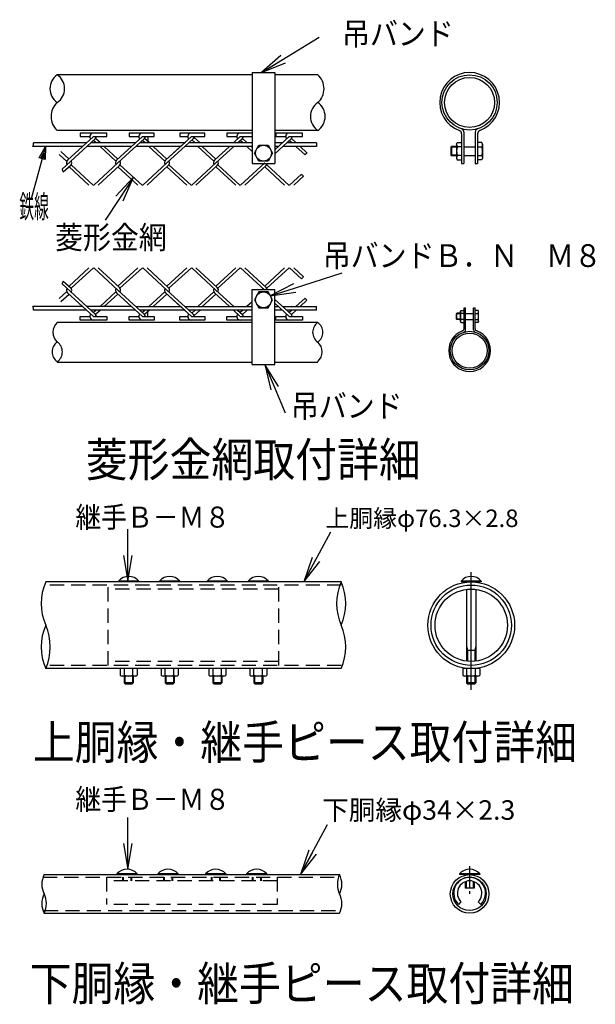
# Model space of a CAD drawing. Extents: x 0 to 8910, y 0 to 6300.
# Drawn here: x 5676 to 6689, y 1582 to 3315 of the extents above; entities that cross this region are included whole.
import ezdxf
from ezdxf.enums import TextEntityAlignment as Align

# ---------------------------------------------------------------- set-up
doc = ezdxf.new("R2010")
doc.units = 0
doc.header["$LTSCALE"] = 50
doc.header["$MEASUREMENT"] = 0
doc.linetypes.add('CENTER2', pattern=[1.125, 0.75, -0.125, 0.125, -0.125])
doc.linetypes.add('DASHED', pattern=[0.75, 0.5, -0.25])
doc.layers.get('0').update_dxf_attribs({"linetype": 'CONTINUOUS'})
for name, color, linetype in [('1', 7, 'CONTINUOUS'), ('2', 7, 'CONTINUOUS'), ('EXTCNT-L', 4, 'CONTINUOUS')]:
    doc.layers.add(name, color=color, linetype=linetype)
doc.styles.add('KNJYOKO', font='txt.shx', dxfattribs={"height": 1, "bigfont": 'bigfont'})
doc.styles.add('XT', font='txt.shx', dxfattribs={"width": 0.9, "bigfont": 'bigfont'})
doc.dimstyles.new('ISO1', dxfattribs={"dimscale": 15, "dimtxt": 3, "dimasz": 3, "dimexe": 2, "dimexo": 2, "dimgap": 0.5, "dimtad": 1, "dimdec": 1, "dimdsep": 46, "dimtxsty": 'XT', "dimblk": 'DARROWS', "dimcen": -1, "dimclrd": 2, "dimclre": 1, "dimclrt": 3, "dimadec": 0, "dimazin": 0, "dimtfac": 1, "dimtdec": 1, "dimtix": 1, "dimtmove": 2, "dimatfit": 3, "dimldrblk": 'DARROWS', "dimfxl": 0, "dimtvp": 1.166667, "dimtolj": 1, "dimarcsym": 0})

# ---------------------------------------------------------------- blocks, each defined once
blk = doc.blocks.new('*C192')
at = {"layer": '1', "color": 4, "linetype": 'Continuous'}
for p, q in [((4743.054199, 1290.591431), (4711.029968, 1172.851105)), ((4728.950829, 1265.410189), (4743.054199, 1290.591431)), ((4743.054199, 1290.591431), (4742.460045, 1261.735808)), ((4742.460045, 1261.735808), (4728.950829, 1265.410189)), ((4732.328133, 1264.491594), (4739.379818, 1277.082215)), ((4739.379818, 1277.082215), (4739.082741, 1262.654403))]:
    blk.add_line(p, q, dxfattribs=at)
blk = doc.blocks.new('DARROWS')
at = {"color": 0}
for p, q in [((0, 0), (-1, 0.167)), ((-1, -0.167), (0, 0)), ((0, 0), (-0.999, 0))]:
    blk.add_line(p, q, dxfattribs=at)

msp = doc.modelspace()

# ---------------------------------------------------------------- linework, layer by layer
for p, q in [((6453.61743, 3113.96524), (6453.61743, 3061.70781)), ((6457.61743, 3116.84357), (6457.61743, 3061.70781)), ((6477.61743, 3116.84357), (6477.61743, 3061.70781)), ((6481.61743, 3113.96524), (6481.61743, 3061.70781)), ((6198.24926, 3097.70682), (6198.44844, 3091.43492)), ((6489.22914, 3075.72577), (6490.38392, 3070.72027)), ((6453.61743, 3061.70781), (6457.61743, 3061.70781)), ((6477.61743, 3061.70781), (6481.61743, 3061.70781)), ((6198.24926, 2803.64633), (6198.44844, 2809.91823)), ((6457.81743, 2770.86349), (6457.81743, 2807.44369)), ((6457.81743, 2807.44369), (6460.61743, 2807.44369)), ((6460.61743, 2768.84866), (6460.61743, 2807.44369)), ((6474.61743, 2807.44369), (6477.41743, 2807.44369)), ((6474.61743, 2768.84866), (6474.61743, 2807.44369)), ((6477.41743, 2770.86349), (6477.41743, 2807.44369)), ((6482.74563, 2797.63112), (6483.55397, 2801.13496)), ((6241.65668, 2325.3913), (5721.65668, 2325.3913)), ((5885.45668, 2326.78077), (5849.85668, 2326.78077)), ((5849.85668, 2326.78077), (5849.85668, 2325.3913)), ((5885.45668, 2325.3913), (5849.85668, 2325.3913)), ((5885.45668, 2326.78077), (5885.45668, 2325.3913)), ((5921.85668, 2326.78077), (5921.85668, 2325.3913)), ((5957.45668, 2326.78077), (5921.85668, 2326.78077)), ((5957.45668, 2325.3913), (5921.85668, 2325.3913)), ((5957.45668, 2326.78077), (5957.45668, 2325.3913)), ((6005.85668, 2326.78077), (6005.85668, 2325.3913)), ((6041.45668, 2326.78077), (6005.85668, 2326.78077)), ((6041.45668, 2325.3913), (6005.85668, 2325.3913)), ((6041.45668, 2326.78077), (6041.45668, 2325.3913)), ((6077.85668, 2326.78077), (6077.85668, 2325.3913)), ((6113.45668, 2326.78077), (6077.85668, 2326.78077)), ((6113.45668, 2325.3913), (6077.85668, 2325.3913)), ((6113.45668, 2326.78077), (6113.45668, 2325.3913)), ((6488.23301, 2326.78077), (6452.63301, 2326.78077)), ((6452.63301, 2326.78077), (6452.63301, 2325.3913)), ((6488.23301, 2325.3913), (6452.63301, 2325.3913)), ((6462.43301, 2325.3913), (6462.43301, 2324.43672)), ((6464.43301, 2325.3913), (6464.43301, 2324.8577)), ((6476.43301, 2325.3913), (6476.43301, 2324.8577)), ((6478.43301, 2325.3913), (6478.43301, 2324.43672)), ((6488.23301, 2326.78077), (6488.23301, 2325.3913)), ((6462.43301, 2312.85519), (6462.43301, 2185.89565)), ((6478.43301, 2312.85519), (6478.43301, 2185.89565)), ((6462.43301, 2212.7913), (6463.83301, 2205.3913)), ((6462.43301, 2205.3913), (6478.43301, 2205.3913)), ((6463.83301, 2205.3913), (6463.83301, 2185.73413)), ((6478.43301, 2212.7913), (6477.03301, 2205.3913)), ((6477.03301, 2205.3913), (6477.03301, 2185.73413)), ((6241.65668, 2172.7913), (5721.65668, 2172.7913)), ((5852.65668, 2172.7913), (5852.65668, 2161.1913)), ((5882.65668, 2172.7913), (5852.65668, 2172.7913)), ((5860.15668, 2161.1913), (5860.15668, 2172.7913)), ((5875.15668, 2161.1913), (5875.15668, 2172.7913)), ((5882.65668, 2172.7913), (5882.65668, 2161.1913)), ((5954.65668, 2172.7913), (5924.65668, 2172.7913)), ((5924.65668, 2172.7913), (5924.65668, 2161.1913)), ((5932.15668, 2161.1913), (5932.15668, 2172.7913)), ((5947.15668, 2161.1913), (5947.15668, 2172.7913)), ((5954.65668, 2172.7913), (5954.65668, 2161.1913)), ((6038.65668, 2172.7913), (6008.65668, 2172.7913)), ((6008.65668, 2172.7913), (6008.65668, 2161.1913)), ((6016.15668, 2161.1913), (6016.15668, 2172.7913)), ((6031.15668, 2161.1913), (6031.15668, 2172.7913)), ((6038.65668, 2172.7913), (6038.65668, 2161.1913)), ((6080.65668, 2172.7913), (6080.65668, 2161.1913)), ((6110.65668, 2172.7913), (6080.65668, 2172.7913)), ((6088.15668, 2161.1913), (6088.15668, 2172.7913)), ((6103.15668, 2161.1913), (6103.15668, 2172.7913)), ((6110.65668, 2172.7913), (6110.65668, 2161.1913)), ((6485.43301, 2172.7913), (6455.43301, 2172.7913)), ((6455.43301, 2172.7913), (6455.43301, 2161.1913)), ((6462.93301, 2161.1913), (6462.93301, 2172.7913)), ((6477.93301, 2161.1913), (6477.93301, 2172.7913)), ((6485.43301, 2172.7913), (6485.43301, 2161.1913)), ((5879.49918, 2159.7913), (5856.36515, 2159.7913)), ((5859.65668, 2159.7913), (5859.65668, 2147.7913)), ((5861.05668, 2159.7913), (5861.05668, 2146.3913)), ((5874.25668, 2159.7913), (5874.25668, 2146.3913)), ((5875.65668, 2159.7913), (5875.65668, 2147.7913)), ((5951.49918, 2159.7913), (5928.36515, 2159.7913)), ((5931.65668, 2159.7913), (5931.65668, 2147.7913)), ((5933.05668, 2159.7913), (5933.05668, 2146.3913)), ((5946.25668, 2159.7913), (5946.25668, 2146.3913)), ((5947.65668, 2159.7913), (5947.65668, 2147.7913)), ((6035.49918, 2159.7913), (6012.36515, 2159.7913)), ((6015.65668, 2159.7913), (6015.65668, 2147.7913)), ((6017.05668, 2159.7913), (6017.05668, 2146.3913)), ((6030.25668, 2159.7913), (6030.25668, 2146.3913)), ((6031.65668, 2159.7913), (6031.65668, 2147.7913)), ((6107.49918, 2159.7913), (6084.36515, 2159.7913)), ((6087.65668, 2159.7913), (6087.65668, 2147.7913)), ((6089.05668, 2159.7913), (6089.05668, 2146.3913)), ((6102.25668, 2159.7913), (6102.25668, 2146.3913)), ((6103.65668, 2159.7913), (6103.65668, 2147.7913)), ((6482.27551, 2159.7913), (6459.14147, 2159.7913)), ((6462.43301, 2159.7913), (6462.43301, 2147.7913)), ((6463.83301, 2159.7913), (6463.83301, 2146.3913)), ((6477.03301, 2159.7913), (6477.03301, 2146.3913)), ((6478.43301, 2159.7913), (6478.43301, 2147.7913)), ((5875.65668, 2147.7913), (5859.65668, 2147.7913)), ((5859.65668, 2147.7913), (5862.05668, 2145.3913)), ((5873.25668, 2145.3913), (5862.05668, 2145.3913)), ((5873.25668, 2145.3913), (5875.65668, 2147.7913)), ((5931.65668, 2147.7913), (5934.05668, 2145.3913)), ((5947.65668, 2147.7913), (5931.65668, 2147.7913)), ((5945.25668, 2145.3913), (5934.05668, 2145.3913)), ((5945.25668, 2145.3913), (5947.65668, 2147.7913)), ((6015.65668, 2147.7913), (6018.05668, 2145.3913)), ((6031.65668, 2147.7913), (6015.65668, 2147.7913)), ((6029.25668, 2145.3913), (6018.05668, 2145.3913)), ((6029.25668, 2145.3913), (6031.65668, 2147.7913)), ((6103.65668, 2147.7913), (6087.65668, 2147.7913)), ((6087.65668, 2147.7913), (6090.05668, 2145.3913)), ((6101.25668, 2145.3913), (6090.05668, 2145.3913)), ((6101.25668, 2145.3913), (6103.65668, 2147.7913)), ((6462.43301, 2147.7913), (6464.83301, 2145.3913)), ((6478.43301, 2147.7913), (6462.43301, 2147.7913)), ((6476.03301, 2145.3913), (6464.83301, 2145.3913)), ((6476.03301, 2145.3913), (6478.43301, 2147.7913)), ((5718.8411, 1810.35245), (6238.8411, 1810.35245)), ((5882.6411, 1811.74192), (5847.0411, 1811.74192)), ((5847.0411, 1811.74192), (5847.0411, 1810.35245)), ((5882.6411, 1810.35245), (5847.0411, 1810.35245)), ((5856.8411, 1805.75245), (5856.8411, 1799.35245)), ((5858.2411, 1805.75245), (5858.2411, 1799.35245)), ((5871.4411, 1805.75245), (5871.4411, 1799.35245)), ((5872.8411, 1805.75245), (5872.8411, 1799.35245)), ((5882.6411, 1811.74192), (5882.6411, 1810.35245)), ((5954.6411, 1811.74192), (5919.0411, 1811.74192)), ((5919.0411, 1811.74192), (5919.0411, 1810.35245)), ((5954.6411, 1810.35245), (5919.0411, 1810.35245)), ((5928.8411, 1805.75245), (5928.8411, 1799.35245)), ((5930.2411, 1805.75245), (5930.2411, 1799.35245)), ((5943.4411, 1805.75245), (5943.4411, 1799.35245)), ((5944.8411, 1805.75245), (5944.8411, 1799.35245)), ((5954.6411, 1811.74192), (5954.6411, 1810.35245)), ((6038.6411, 1811.74192), (6003.0411, 1811.74192)), ((6003.0411, 1811.74192), (6003.0411, 1810.35245)), ((6038.6411, 1810.35245), (6003.0411, 1810.35245)), ((6012.8411, 1805.75245), (6012.8411, 1799.35245)), ((6014.2411, 1805.75245), (6014.2411, 1799.35245)), ((6027.4411, 1805.75245), (6027.4411, 1799.35245)), ((6028.8411, 1805.75245), (6028.8411, 1799.35245)), ((6038.6411, 1811.74192), (6038.6411, 1810.35245)), ((6075.0411, 1811.74192), (6075.0411, 1810.35245)), ((6110.6411, 1811.74192), (6075.0411, 1811.74192)), ((6110.6411, 1810.35245), (6075.0411, 1810.35245)), ((6084.8411, 1805.75245), (6084.8411, 1799.35245)), ((6086.2411, 1805.75245), (6086.2411, 1799.35245)), ((6099.4411, 1805.75245), (6099.4411, 1799.35245)), ((6100.8411, 1805.75245), (6100.8411, 1799.35245)), ((6110.6411, 1811.74192), (6110.6411, 1810.35245)), ((6449.81743, 1811.74192), (6449.81743, 1810.35245)), ((6485.41743, 1811.74192), (6449.81743, 1811.74192)), ((6485.41743, 1810.35245), (6449.81743, 1810.35245)), ((6459.61743, 1810.35245), (6459.61743, 1809.39787)), ((6461.61743, 1810.35245), (6461.61743, 1809.81885)), ((6473.61743, 1810.35245), (6473.61743, 1809.81885)), ((6475.61743, 1810.35245), (6475.61743, 1809.39787)), ((6485.41743, 1811.74192), (6485.41743, 1810.35245)), ((6459.61743, 1797.81634), (6459.61743, 1786.35245)), ((6475.61743, 1786.35245), (6459.61743, 1786.35245)), ((6461.61743, 1798.50239), (6461.61743, 1786.35245)), ((6473.61743, 1798.50239), (6473.61743, 1786.35245)), ((6475.61743, 1797.81634), (6475.61743, 1786.35245)), ((6452.34392, 1762.47894), (6447.81844, 1757.95346)), ((6482.89093, 1762.47894), (6487.41642, 1757.95346)), ((5718.8411, 1742.35245), (6238.8411, 1742.35245))]:
    msp.add_line(p, q)
at = {"linetype": 'DASHED'}
for p, q in [((6241.65668, 2319.7913), (5721.65668, 2319.7913)), ((5831.65668, 2178.3913), (5831.65668, 2319.7913)), ((6131.65668, 2312.7913), (5831.65668, 2312.7913)), ((6131.65668, 2178.3913), (6131.65668, 2319.7913)), ((6131.65668, 2185.3913), (5831.65668, 2185.3913)), ((6241.65668, 2178.3913), (5721.65668, 2178.3913)), ((5716.91396, 1805.75245), (6238.8411, 1805.75245)), ((5828.8411, 1805.75245), (5828.8411, 1757.95346)), ((6128.8411, 1805.75245), (6128.8411, 1757.95346)), ((6128.8411, 1799.35245), (5828.8411, 1799.35245)), ((6128.8411, 1757.95346), (5828.8411, 1757.95346)), ((5718.8411, 1746.95245), (6238.8411, 1746.95245))]:
    msp.add_line(p, q, dxfattribs=at)
at = {"color": 4, "linetype": 'CENTER2'}
msp.add_line((6467.61743, 1824.92255), (6467.61743, 1776.70507), dxfattribs=at)
for centre, radius in [((6467.61743, 3169.04664), 48.6), ((6467.61743, 3169.04664), 44), ((6467.61743, 2732.30651), 34.02), ((6467.61743, 2732.30651), 30.8), ((6470.43301, 2249.0913), 76.3), ((6470.43301, 2249.0913), 70.7), ((6470.43301, 2249.0913), 63.7), ((6467.61743, 1776.35245), 34), ((6467.61743, 1776.35245), 29.4)]:
    msp.add_circle(centre, radius)
for centre, radius, start, end in [((5758.68237, 3193.20811), 29.66, 124.30722666, 235.69277334), ((5725.24782, 3193.20811), 29.66, 304.30722666, 55.69277334), ((6178.59667, 3193.20811), 32.84117, 311.75374182, 48.24625818), ((6467.61743, 3169.04664), 52.6, 289.95590966, 250.04409034), ((5763.83503, 3144.20817), 32.84117, 131.75374182, 228.24625818), ((6217.18388, 3144.20817), 29.66, 124.30722666, 235.69277334), ((6183.74933, 3144.20817), 29.66, 304.30722666, 55.69277334), ((6447.61743, 3113.96524), 6, 0, 70.04409034), ((6451.61743, 3116.84357), 6, 0, 72.9599381), ((6483.61743, 3116.84357), 6, 107.0400619, 180), ((6487.61743, 3113.96524), 6, 109.95590966, 180), ((5757.27405, 2764.49496), 22.98882, 131.75374182, 228.24625818), ((6212.1687, 2764.49496), 20.762, 124.30722666, 235.69277334), ((6188.76451, 2764.49496), 20.762, 304.30722666, 55.69277334), ((6467.61743, 2732.30651), 36.82, 109.95590966, 70.04409034), ((6453.61743, 2770.86349), 4.2, 289.95590966, 0), ((6456.41743, 2768.84866), 4.2, 287.0400619, 0), ((6478.81743, 2768.84866), 4.2, 180, 252.9599381), ((6481.61743, 2770.86349), 4.2, 180, 250.04409034), ((5753.66719, 2730.19501), 20.762, 124.30722666, 235.69277334), ((5730.263, 2730.19501), 20.762, 304.30722666, 55.69277334), ((6185.15765, 2730.19501), 22.98882, 311.75374182, 48.24625818), ((5867.65668, 2311.5913), 23.4, 40.47548615, 139.52451385), ((5939.65668, 2311.5913), 23.4, 40.47548615, 139.52451385), ((6023.65668, 2311.5913), 23.4, 40.47548615, 139.52451385), ((6095.65668, 2311.5913), 23.4, 40.47548615, 139.52451385), ((6470.43301, 2311.5913), 23.4, 40.47548615, 139.52451385), ((5856.40668, 2165.513), 5.72186, 229.05139789, 310.94860211), ((5867.65668, 2180.58058), 20.78929, 248.85295316, 291.14704684), ((5878.90668, 2165.38824), 5.62822, 228.21899229, 311.78100771), ((5928.40668, 2165.513), 5.72186, 229.05139789, 310.94860211), ((5939.65668, 2180.58058), 20.78929, 248.85295316, 291.14704684), ((5950.90668, 2165.38824), 5.62822, 228.21899229, 311.78100771), ((6012.40668, 2165.513), 5.72186, 229.05139789, 310.94860211), ((6023.65668, 2180.58058), 20.78929, 248.85295316, 291.14704684), ((6034.90668, 2165.38824), 5.62822, 228.21899229, 311.78100771), ((6084.40668, 2165.513), 5.72186, 229.05139789, 310.94860211), ((6095.65668, 2180.58058), 20.78929, 248.85295316, 291.14704684), ((6106.90668, 2165.38824), 5.62822, 228.21899229, 311.78100771), ((6459.18301, 2165.513), 5.72186, 229.05139789, 310.94860211), ((6470.43301, 2180.58058), 20.78929, 248.85295316, 291.14704684), ((6481.68301, 2165.38824), 5.62822, 228.21899229, 311.78100771), ((5864.8411, 1796.55245), 23.4, 40.47548615, 139.52451385), ((5936.8411, 1796.55245), 23.4, 40.47548615, 139.52451385), ((6020.8411, 1796.55245), 23.4, 40.47548615, 139.52451385), ((6092.8411, 1796.55245), 23.4, 40.47548615, 139.52451385), ((6467.61743, 1796.55245), 23.4, 40.47548615, 139.52451385), ((6467.61743, 1777.75245), 28, 315, 225), ((6467.61743, 1777.75245), 21.6, 315, 225)]:
    msp.add_arc(centre, radius, start, end)
at = {"layer": '1', "color": 7, "linetype": 'Continuous'}
for p, q in [((6084.95005, 3217.70808), (5741.96509, 3217.70808)), ((6084.95005, 3221.70795), (6084.94997, 3061.70783)), ((6084.95005, 3221.70795), (6124.95036, 3221.70793)), ((6124.95005, 3221.70793), (6124.94965, 3061.70781)), ((6200.46661, 3217.70808), (6124.95004, 3217.70808)), ((6084.95001, 3119.7082), (5741.96509, 3119.7082)), ((5786.6899, 3091.43492), (5699.2048, 3091.43492)), ((5793.53459, 3097.70682), (5700.41042, 3097.70682)), ((5872.81027, 3091.43492), (5794.20977, 3091.43492)), ((5879.65496, 3097.70682), (5801.05446, 3097.70682)), ((5959.2292, 3091.70833), (5880.62878, 3091.70833)), ((5965.7754, 3097.70682), (5887.17483, 3097.70682)), ((6084.94999, 3091.70833), (5966.74925, 3091.70833)), ((6084.94999, 3097.70682), (5973.2952, 3097.70682)), ((6084.94998, 3082.91138), (6075.64826, 3091.43492)), ((6084.94998, 3089.80216), (6083.16813, 3091.43492)), ((6131.46961, 3091.70833), (6124.94975, 3091.70833)), ((6198.43976, 3091.70833), (6138.98975, 3091.70833)), ((6198.24926, 3097.70682), (6145.53547, 3097.70682)), ((6435.80041, 3091.22014), (6434.60047, 3090.02018)), ((6434.60047, 3090.02018), (6434.60047, 3076.42033)), ((6435.80041, 3091.22014), (6435.80042, 3075.22038)), ((6444.60046, 3091.22014), (6435.80041, 3091.22014)), ((6444.60046, 3095.72026), (6445.75525, 3098.22026)), ((6444.60046, 3095.72026), (6444.60047, 3070.72026)), ((6445.75525, 3098.22026), (6453.61743, 3098.22027)), ((6454.17596, 3090.71477), (6445.75525, 3090.71477)), ((6457.61743, 3090.71478), (6477.61743, 3090.71478)), ((6480.80843, 3090.71478), (6489.22914, 3090.71478)), ((6489.22914, 3098.22027), (6481.61743, 3098.22027)), ((6490.38392, 3095.72027), (6489.22914, 3098.22027)), ((6490.38392, 3095.72027), (6490.38392, 3070.72027)), ((6434.60047, 3076.42033), (6435.80042, 3075.22038)), ((6444.60047, 3075.22038), (6435.80042, 3075.22038)), ((6444.60047, 3070.72026), (6445.75526, 3068.22026)), ((6454.17597, 3075.72576), (6445.75526, 3075.72576)), ((6445.75526, 3068.22026), (6453.61743, 3068.22027)), ((6457.61743, 3075.72577), (6477.61743, 3075.72577)), ((6480.80843, 3075.72577), (6489.22914, 3075.72577)), ((6489.22914, 3068.22027), (6481.61743, 3068.22027)), ((6490.38392, 3070.72027), (6489.22914, 3068.22027)), ((6084.94967, 3061.70783), (6124.94967, 3061.70781)), ((6084.94967, 2839.64531), (6124.94967, 2839.64533)), ((6084.95005, 2707.64519), (6084.94997, 2839.64531)), ((6124.94998, 2707.64521), (6124.94965, 2839.64533)), ((5786.6899, 2809.91823), (5699.2048, 2809.91823)), ((5872.81027, 2809.91823), (5794.20977, 2809.91823)), ((5959.2292, 2809.64482), (5880.62878, 2809.64482)), ((6084.94999, 2809.64482), (5966.74925, 2809.64482)), ((6124.94969, 2822.51025), (6153.98988, 2795.89964)), ((6124.94971, 2815.61922), (6150.22971, 2792.45432)), ((6198.43976, 2809.64482), (6138.98975, 2809.64482)), ((5793.53459, 2803.64633), (5700.41042, 2803.64633)), ((5879.65496, 2803.64633), (5801.05446, 2803.64633)), ((5965.7754, 2803.64633), (5887.17483, 2803.64633)), ((6084.94999, 2803.64633), (5973.2952, 2803.64633)), ((6198.24926, 2803.64633), (6145.53547, 2803.64633)), ((6444.50555, 2787.62503), (6444.50556, 2797.14492)), ((6444.50556, 2797.14492), (6445.34552, 2797.98489)), ((6445.34552, 2786.78506), (6445.34552, 2797.98489)), ((6451.50556, 2797.98489), (6445.34552, 2797.98489)), ((6451.50555, 2783.63497), (6451.50556, 2801.13497)), ((6451.50556, 2801.13497), (6452.31391, 2802.88497)), ((6452.31391, 2802.88497), (6457.81743, 2802.88497)), ((6458.20841, 2797.63112), (6452.31391, 2797.63113)), ((6460.61743, 2797.63112), (6474.61743, 2797.63112)), ((6476.85113, 2797.63112), (6482.74563, 2797.63112)), ((6482.74563, 2802.88496), (6477.41743, 2802.88496)), ((6483.55397, 2801.13496), (6482.74563, 2802.88496)), ((6483.55397, 2783.63496), (6483.55397, 2801.13496)), ((6084.95001, 2781.64494), (5741.96509, 2781.64494)), ((6200.46661, 2781.64494), (6124.94982, 2781.64494)), ((6445.34552, 2786.78506), (6444.50555, 2787.62503)), ((6451.50555, 2786.78506), (6445.34552, 2786.78506)), ((6451.50555, 2783.63497), (6452.3139, 2781.88497)), ((6458.2084, 2787.13881), (6452.3139, 2787.13882)), ((6452.3139, 2781.88497), (6457.81743, 2781.88497)), ((6460.61743, 2787.13881), (6474.61743, 2787.13881)), ((6476.85113, 2787.13881), (6482.74563, 2787.13881)), ((6482.74563, 2781.88496), (6477.41743, 2781.88496)), ((6483.55397, 2783.63496), (6482.74563, 2781.88496)), ((6084.95005, 2711.64506), (5741.96509, 2711.64506)), ((6084.95005, 2707.64519), (6124.95036, 2707.64521)), ((6200.46661, 2711.64506), (6124.95004, 2711.64506))]:
    msp.add_line(p, q, dxfattribs=at)
at = {"layer": '1', "color": 4, "linetype": 'Continuous'}
for p, q in [((6200.46661, 3119.7082), (6124.94982, 3119.7082)), ((5750.44474, 3051.3313), (5809.5084, 3105.45327)), ((5760.27799, 3067.23261), (5805.7487, 3108.89882)), ((5829.2687, 3115.17073), (5782.2287, 3115.17073)), ((5782.2287, 3115.17073), (5782.2287, 3108.8987)), ((5782.2287, 3108.89882), (5799.47656, 3108.89882)), ((5810.44222, 3097.70682), (5805.74846, 3102.00796)), ((5805.7487, 3108.89882), (5829.2687, 3108.89882)), ((5817.96233, 3097.70682), (5809.5084, 3105.45327)), ((5829.2687, 3108.89882), (5829.2687, 3115.17085)), ((5846.39836, 3067.23273), (5891.86883, 3108.89882)), ((5848.80865, 3062.55058), (5895.62877, 3105.45327)), ((5912.25288, 3115.17073), (5868.34883, 3115.17073)), ((5868.34883, 3115.17073), (5868.34883, 3108.8987)), ((5868.34883, 3108.89882), (5885.59693, 3108.89882)), ((5891.86883, 3108.89882), (5912.25288, 3108.89882)), ((5896.56259, 3097.70682), (5891.86883, 3102.00796)), ((5904.08246, 3097.70682), (5895.62877, 3105.45327)), ((5901.42694, 3108.89882), (5901.42694, 3100.14031)), ((5912.25288, 3108.89882), (5912.25288, 3115.17085)), ((5932.51883, 3067.23273), (5977.9893, 3108.89882)), ((6001.5092, 3115.17073), (5957.60516, 3115.17073)), ((5957.60516, 3115.17073), (5957.60516, 3108.8987)), ((5957.60516, 3108.89882), (5971.7173, 3108.89882)), ((5973.2952, 3097.70682), (5981.74914, 3105.45351)), ((5977.9893, 3108.89882), (6001.5092, 3108.89882)), ((5984.68441, 3097.70682), (5978.98984, 3102.92505)), ((5993.33879, 3097.70682), (5982.83909, 3107.3281)), ((6001.5092, 3108.89882), (6001.5092, 3115.17085)), ((6040.58933, 3115.17073), (6040.58933, 3108.8987)), ((6084.95, 3115.17073), (6040.58933, 3115.17073)), ((6040.58933, 3108.89882), (6057.83791, 3108.89882)), ((6051.89618, 3097.70682), (6064.10981, 3108.89882)), ((6059.41558, 3097.70682), (6067.86951, 3105.45351)), ((6064.10933, 3108.89882), (6084.94999, 3108.89882)), ((6068.80357, 3097.70682), (6064.10981, 3102.00796)), ((6076.32345, 3097.70682), (6067.86951, 3105.45351)), ((6124.94969, 3078.84289), (6153.98988, 3105.45351)), ((6124.94971, 3085.73392), (6150.22971, 3108.89882)), ((6173.74971, 3115.17073), (6126.70971, 3115.17073)), ((6126.70971, 3115.17073), (6126.70971, 3108.8987)), ((6126.70971, 3108.89882), (6143.95732, 3108.89882)), ((6150.22971, 3108.89882), (6173.74971, 3108.89882)), ((6154.92394, 3097.70682), (6150.23018, 3102.00796)), ((6162.44334, 3097.70682), (6153.9894, 3105.45351)), ((6173.74971, 3108.89882), (6173.74971, 3115.17085)), ((5845.24323, 3065.81776), (5817.28691, 3091.43492)), ((5848.80865, 3069.44132), (5824.80702, 3091.43492)), ((5931.36336, 3065.81776), (5903.40728, 3091.43492)), ((5934.92902, 3069.44132), (5910.92715, 3091.43492)), ((5932.51873, 3067.23273), (5967.51967, 3099.30525)), ((5934.92902, 3062.55069), (5967.51967, 3092.41473)), ((5934.92911, 3062.55058), (5973.29546, 3097.70682)), ((6017.48373, 3065.81788), (5989.52765, 3091.43492)), ((6021.04963, 3069.44144), (5997.04752, 3091.43492)), ((6018.63935, 3067.23273), (6045.05149, 3091.43492)), ((6021.04963, 3062.55069), (6052.57137, 3091.43492)), ((6138.0156, 3097.70682), (6124.94974, 3097.70682)), ((6177.95299, 3076.60446), (6161.76863, 3091.43492)), ((6181.39447, 3080.34131), (6169.28803, 3091.43492)), ((6444.60047, 3090.02019), (6434.60047, 3090.02018)), ((5745.24638, 3077.31601), (5758.7032, 3064.98514)), ((5748.37683, 3082.5292), (5762.67392, 3069.42816)), ((6444.60047, 3076.42034), (6434.60047, 3076.42033)), ((5752.65524, 3046.8226), (5766.25393, 3059.28339)), ((5762.68851, 3055.65995), (5797.65673, 3023.61721)), ((5766.25393, 3059.28339), (5805.74846, 3023.09325)), ((5848.80865, 3062.55058), (5806.32035, 3023.61721)), ((5851.21893, 3057.86854), (5813.84032, 3023.61721)), ((5848.80865, 3055.65995), (5883.77708, 3023.61721)), ((5852.37431, 3059.28339), (5891.86883, 3023.09325)), ((5934.92902, 3062.55058), (5892.44072, 3023.61721)), ((5937.3393, 3057.86854), (5899.96048, 3023.61721)), ((5934.92902, 3055.65995), (5969.89757, 3023.61721)), ((5938.49444, 3059.28339), (5977.9892, 3023.09325)), ((6021.04963, 3062.55069), (5978.5611, 3023.61721)), ((6023.45943, 3057.86854), (5986.08061, 3023.61721)), ((6021.04915, 3055.65995), (6056.01749, 3023.61721)), ((6024.61505, 3059.28339), (6064.10981, 3023.09325)), ((6107.17, 3062.55069), (6064.68135, 3023.61721)), ((6109.5798, 3057.86866), (6072.20091, 3023.61721)), ((6107.17, 3055.65995), (6142.13833, 3023.61721)), ((6110.73494, 3059.28351), (6150.22971, 3023.09325)), ((6171.9792, 3043.02319), (6150.80124, 3023.61721)), ((6175.1307, 3039.01993), (6158.32169, 3023.61721)), ((5762.68851, 2845.6932), (5797.65673, 2877.73594)), ((5766.25393, 2842.06975), (5805.74846, 2878.25989)), ((5848.80865, 2838.80257), (5806.32035, 2877.73594)), ((5851.21893, 2843.48461), (5813.84032, 2877.73594)), ((5848.80865, 2845.6932), (5883.77708, 2877.73594)), ((5852.37431, 2842.06975), (5891.86883, 2878.25989)), ((5934.92902, 2838.80257), (5892.44072, 2877.73594)), ((5937.3393, 2843.48461), (5899.96048, 2877.73594)), ((5934.92902, 2845.6932), (5969.89757, 2877.73594)), ((5938.49444, 2842.06975), (5977.9892, 2878.25989)), ((6021.04963, 2838.80245), (5978.5611, 2877.73594)), ((6023.45943, 2843.48461), (5986.08061, 2877.73594)), ((6021.04915, 2845.6932), (6056.01749, 2877.73594)), ((6024.61505, 2842.06975), (6064.10981, 2878.25989)), ((6107.17, 2838.80245), (6064.68135, 2877.73594)), ((6109.5798, 2843.48449), (6072.20091, 2877.73594)), ((6107.17, 2845.6932), (6142.13833, 2877.73594)), ((6110.73494, 2842.06964), (6150.22971, 2878.25989)), ((6171.9792, 2858.32995), (6150.80124, 2877.73594)), ((6175.1307, 2862.33322), (6158.32169, 2877.73594)), ((5750.44474, 2850.02185), (5809.5084, 2795.89988)), ((5752.65524, 2854.53054), (5766.25393, 2842.06975)), ((5745.24638, 2824.03713), (5758.7032, 2836.368)), ((5748.37683, 2818.82394), (5762.67392, 2831.92498)), ((5760.27799, 2834.12053), (5805.7487, 2792.45432)), ((5845.24323, 2835.53538), (5817.28691, 2809.91823)), ((5848.80865, 2831.91183), (5824.80702, 2809.91823)), ((5846.39836, 2834.12041), (5891.86883, 2792.45432)), ((5848.80865, 2838.80257), (5895.62877, 2795.89988)), ((5931.36336, 2835.53538), (5903.40728, 2809.91823)), ((5934.92902, 2831.91183), (5910.92715, 2809.91823)), ((5932.51873, 2834.12041), (5967.51967, 2802.0479)), ((5932.51883, 2834.12041), (5977.9893, 2792.45432)), ((5934.92902, 2838.80245), (5967.51967, 2808.93841)), ((5934.92911, 2838.80257), (5973.29546, 2803.64633)), ((6017.48373, 2835.53527), (5989.52765, 2809.91823)), ((6021.04963, 2831.91171), (5997.04752, 2809.91823)), ((6018.63935, 2834.12041), (6045.05149, 2809.91823)), ((6021.04963, 2838.80245), (6052.57137, 2809.91823)), ((6177.95299, 2824.74869), (6161.76863, 2809.91823)), ((6084.94998, 2818.44176), (6075.64826, 2809.91823)), ((6084.94998, 2811.55098), (6083.16813, 2809.91823)), ((6131.46961, 2809.64482), (6124.94975, 2809.64482)), ((6181.39447, 2821.01184), (6169.28803, 2809.91823)), ((5782.2287, 2786.18242), (5782.2287, 2792.45444)), ((5782.2287, 2792.45432), (5799.47656, 2792.45432)), ((5810.44222, 2803.64633), (5805.74846, 2799.34519)), ((5805.7487, 2792.45432), (5829.2687, 2792.45432)), ((5817.96233, 2803.64633), (5809.5084, 2795.89988)), ((5829.2687, 2792.45432), (5829.2687, 2786.1823)), ((5868.34883, 2786.18242), (5868.34883, 2792.45444)), ((5868.34883, 2792.45432), (5885.59693, 2792.45432)), ((5896.56259, 2803.64633), (5891.86883, 2799.34519)), ((5891.86883, 2792.45432), (5912.25288, 2792.45432)), ((5904.08246, 2803.64633), (5895.62877, 2795.89988)), ((5901.42694, 2792.45432), (5901.42694, 2801.21284)), ((5912.25288, 2792.45432), (5912.25288, 2786.1823)), ((5957.60516, 2786.18242), (5957.60516, 2792.45444)), ((5957.60516, 2792.45432), (5971.7173, 2792.45432)), ((5973.2952, 2803.64633), (5981.74914, 2795.89964)), ((5977.9893, 2792.45432), (6001.5092, 2792.45432)), ((5984.68441, 2803.64633), (5978.98984, 2798.42809)), ((5993.33879, 2803.64633), (5982.83909, 2794.02505)), ((6001.5092, 2792.45432), (6001.5092, 2786.1823)), ((6040.58933, 2786.18242), (6040.58933, 2792.45444)), ((6040.58933, 2792.45432), (6057.83791, 2792.45432)), ((6051.89618, 2803.64633), (6064.10981, 2792.45432)), ((6059.41558, 2803.64633), (6067.86951, 2795.89964)), ((6064.10933, 2792.45432), (6084.94999, 2792.45432)), ((6068.80357, 2803.64633), (6064.10981, 2799.34519)), ((6076.32345, 2803.64633), (6067.86951, 2795.89964)), ((6138.0156, 2803.64633), (6124.94974, 2803.64633)), ((6126.70971, 2786.18242), (6126.70971, 2792.45444)), ((6126.70971, 2792.45432), (6143.95732, 2792.45432)), ((6150.22971, 2792.45432), (6173.74971, 2792.45432)), ((6154.92394, 2803.64633), (6150.23018, 2799.34519)), ((6162.44334, 2803.64633), (6153.9894, 2795.89964)), ((6173.74971, 2792.45432), (6173.74971, 2786.1823)), ((6451.50556, 2797.14492), (6444.50556, 2797.14492)), ((5829.2687, 2786.18242), (5782.2287, 2786.18242)), ((5912.25288, 2786.18242), (5868.34883, 2786.18242)), ((6001.5092, 2786.18242), (5957.60516, 2786.18242)), ((6084.95, 2786.18242), (6040.58933, 2786.18242)), ((6173.74971, 2786.18242), (6126.70971, 2786.18242)), ((6451.50555, 2787.62502), (6444.50555, 2787.62503))]:
    msp.add_line(p, q, dxfattribs=at)
for centre, radius, start, end in [((5805.7487, 3108.89882), 6.272, 90, 222.500168), ((5805.7487, 3108.89858), 5.08032, 317.500335, 0), ((5891.86883, 3108.89882), 6.272, 90, 222.500168), ((5891.86883, 3108.89882), 5.08032, 317.500335, 0), ((5977.9893, 3108.89882), 6.272, 90, 222.500168), ((5978.00341, 3108.88558), 5.08032, 317.502166, 0), ((6064.10933, 3108.89882), 6.272, 90, 222.498688), ((6064.10933, 3108.89882), 5.08032, 317.502166, 0), ((6150.22971, 3108.89882), 6.272, 90, 222.498688), ((6150.22971, 3108.89882), 5.08032, 317.502166, 0), ((5631.0716, 3107.7901), 70.0685, 346.501952, 351.726379), ((5764.56836, 3062.55058), 6.3504, 132.500442, 210.962891), ((5850.68873, 3062.55058), 6.3504, 132.500808, 210.962891), ((5936.80887, 3062.55058), 6.3504, 132.500808, 210.962891), ((6022.92924, 3062.55069), 6.3504, 132.500442, 210.962891), ((6233.76705, 3028.63315), 73.59679, 135.365432, 139.321334), ((5767.48731, 3056.88423), 17.92372, 198.047257, 214.152146), ((5762.50835, 3062.71554), 5.08032, 317.499846, 42.500153), ((5846.9288, 3062.55058), 6.3504, 312.500884, 30.963288), ((5933.04893, 3062.55069), 6.3504, 312.500884, 30.963288), ((6019.16906, 3062.55069), 6.3504, 312.500884, 30.963288), ((6181.38203, 3047.18065), 10.28014, 203.854233, 232.547806), ((6181.38203, 2854.17249), 10.28014, 127.452194, 156.145767), ((5767.48731, 2844.46891), 17.92372, 145.847854, 161.952743), ((5764.56836, 2838.80257), 6.3504, 149.037109, 227.499558), ((5762.50835, 2838.6376), 5.08032, 317.499847, 42.500154), ((5850.68873, 2838.80257), 6.3504, 149.037109, 227.499192), ((5846.9288, 2838.80257), 6.3504, 329.036712, 47.499116), ((5936.80887, 2838.80257), 6.3504, 149.037109, 227.499192), ((5933.04893, 2838.80245), 6.3504, 329.036712, 47.499116), ((6022.92924, 2838.80245), 6.3504, 149.037109, 227.499558), ((6019.16906, 2838.80245), 6.3504, 329.036712, 47.499116), ((6233.76705, 2872.72), 73.59679, 220.678666, 224.634568), ((5631.0716, 2793.56304), 70.0685, 8.273621, 13.498048), ((5805.7487, 2792.45432), 6.272, 137.499832, 270), ((5805.7487, 2792.45456), 5.08032, 0, 42.499665), ((5891.86883, 2792.45432), 6.272, 137.499832, 270), ((5891.86883, 2792.45432), 5.08032, 0, 42.499665), ((5977.9893, 2792.45432), 6.272, 137.499832, 270), ((5978.00341, 2792.46756), 5.08032, 0, 42.497834), ((6064.10933, 2792.45432), 6.272, 137.501312, 270), ((6064.10933, 2792.45432), 5.08032, 0, 42.497834), ((6150.22971, 2792.45432), 6.272, 137.501312, 270), ((6150.22971, 2792.45432), 5.08032, 0, 42.497834)]:
    msp.add_arc(centre, radius, start, end, dxfattribs=at)
at = {"layer": '1', "color": 7, "linetype": 'Continuous'}
for centre, radius, start, end in [((6469.49671, 3083.22027), 24.89614, 162.48052501, 197.51919201), ((6456.02746, 3095.72027), 11.42679, 180.00002601, 205.97982401), ((6465.48768, 3083.22027), 24.89614, 342.480834, 17.519501), ((6478.95692, 3095.72027), 11.42679, 334.020202, 0), ((6456.02748, 3070.72027), 11.42679, 154.02023201, 180.00002601), ((6109.04961, 3062.55069), 6.3504, 187.62723367, 210.962891), ((6105.28943, 3062.55069), 6.3504, 312.500884, 352.37272468), ((6109.04961, 2838.80245), 6.3504, 149.037109, 172.37276633), ((6105.28943, 2838.80245), 6.3504, 7.62727532, 47.499116), ((6468.93292, 2792.38496), 17.4273, 162.48080799, 197.51947499), ((6459.50446, 2801.13497), 7.99876, 179.99997399, 205.97976799), ((6466.12661, 2792.38496), 17.4273, 342.480499, 17.519166), ((6459.50445, 2783.63497), 7.99876, 154.02017599, 179.99997399), ((6475.55507, 2783.63496), 7.99876, 0, 25.979798)]:
    msp.add_arc(centre, radius, start, end, dxfattribs=at)
at = {"layer": '2', "color": 7, "linetype": 'Continuous'}
for p, q in [((6088.94992, 3079.70771), (6096.94981, 3093.5639)), ((6096.94981, 3093.5639), (6112.94957, 3093.56389)), ((6112.94957, 3093.56389), (6120.94944, 3079.70769)), ((6096.94979, 3065.8515), (6088.94992, 3079.70771)), ((6120.94944, 3079.70769), (6112.94955, 3065.85149)), ((6112.94955, 3065.85149), (6096.94979, 3065.8515)), ((6096.94979, 2835.50164), (6088.94992, 2821.64544)), ((6112.94955, 2835.50165), (6096.94979, 2835.50164)), ((6120.94944, 2821.64545), (6112.94955, 2835.50165)), ((6088.94992, 2821.64544), (6096.94981, 2807.78924)), ((6096.94981, 2807.78924), (6112.94957, 2807.78925)), ((6112.94957, 2807.78925), (6120.94944, 2821.64545))]:
    msp.add_line(p, q, dxfattribs=at)
for centre in [(6104.94968, 3079.7077), (6104.94968, 2821.64545)]:
    msp.add_circle(centre, 13.85641, dxfattribs=at)
at = {"layer": 'EXTCNT-L', "color": 2}
for p, q in [((5851.45981, 2999.88301), (5826.37403, 2961.59211)), ((6159.74085, 2842.44676), (6243.36134, 2869.40421)), ((6124.66864, 2666.24254), (6143.124, 2622.9018))]:
    msp.add_line(p, q, dxfattribs=at)
at = {"layer": 'EXTCNT-L'}
msp.add_line((6470.43301, 2135.3015), (6470.43301, 2342.61822), dxfattribs=at)
for centre, radius, start, end in [((5808.60512, 2287.2413), 94.94974, 156.30977705, 203.69022295), ((6328.60512, 2287.2413), 94.94974, 156.30977705, 203.69022295), ((6154.78698, 2287.2413), 94.87764, 336.2906728, 23.7093272), ((5808.60512, 2210.9413), 94.94974, 156.30977705, 203.69022295), ((5634.78698, 2210.9413), 94.87764, 336.2906728, 23.7093272), ((6154.78698, 2210.9413), 94.87764, 336.2906728, 23.7093272), ((5752.96576, 1793.35245), 38.1247, 153.51873362, 206.48126638), ((6272.96576, 1793.35245), 38.1247, 153.51873362, 206.48126638), ((6204.72992, 1793.35245), 38.11263, 333.50969762, 26.49030238), ((5752.96576, 1759.35245), 38.1247, 153.51873362, 206.48126638), ((5684.72992, 1759.35245), 38.11263, 333.50969762, 26.49030238), ((6204.72992, 1759.35245), 38.11263, 333.50969762, 26.49030238)]:
    msp.add_arc(centre, radius, start, end, dxfattribs=at)

# ---------------------------------------------------------------- block references
at = {"xscale": 0.7839999999996508, "yscale": 0.7839999999996508, "zscale": 0.7839999999996508}
msp.add_blockref('*C192', (2002.84482, 2079.61123), dxfattribs=at)
at = {"layer": 'EXTCNT-L', "color": 2}
for p, xscale, yscale, zscale, rotation in [((5876.12005, 3037.52438), 44.99999999999959, 44.99999999999959, 44.99999999999959, 56.7697140849142), ((6116.91143, 2828.63948), 45.0000000000008, 45.0000000000008, 45.0000000000008, 197.8682055240205), ((6107.03856, 2707.6452), 45.00000000000029, 45.00000000000029, 45.00000000000029, 113.0652759061306)]:
    msp.add_blockref('DARROWS', p, dxfattribs=dict(at, xscale=xscale, yscale=yscale, zscale=zscale, rotation=rotation))

# ---------------------------------------------------------------- texts
at = {"layer": '1', "color": 4, "linetype": 'Continuous', "style": 'KNJYOKO', "width": 0.606375}
msp.add_text('鉄線', height=40, dxfattribs=at).set_placement((5675.34075, 2965.70787), (5727.08475, 2965.70787), align=Align.FIT)
at = {"layer": '1', "color": 4, "linetype": 'Continuous', "style": 'KNJYOKO', "width": 0.942857}
for s, height, p, p2 in [('上胴縁φ76.3×2.8', 31.7912468, (6213.8811, 2421.9064), (6553.59323, 2421.9064)), ('下胴縁φ34×2.3', 36.03008, (6208.24988, 1906.86755), (6547.96201, 1906.86755))]:
    msp.add_text(s, height=height, dxfattribs=at).set_placement(p, p2, align=Align.ALIGNED)
at = {"layer": 'EXTCNT-L', "style": 'XT', "width": 0.9}
for s, height, p in [('吊バンド', 40, (6243.14773, 3269.88547)), ('菱形金網', 40, (5738.16515, 2911.49002)), ('吊バンドＢ．Ｎ\u3000Ｍ８', 40, (6209.28063, 2879.42465)), ('吊バンド', 40, (6153.14773, 2614.88547)), ('菱形金網取付詳細', 60, (5792.29335, 2510.67308)), ('継手Ｂ－Ｍ８', 37, (5773.77777, 2420.82673)), ('上胴縁・継手ピース取付詳細', 60, (5699.04766, 2013.31275)), ('継手Ｂ－Ｍ８', 37, (5773.77777, 1924.27889)), ('下胴縁・継手ピース取付詳細', 60, (5693.41644, 1588.85858))]:
    msp.add_text(s, height=height, dxfattribs=at).set_placement(p)

# ---------------------------------------------------------------- leaders
at = {"layer": 'EXTCNT-L'}
for points in [[(6101.16258, 3221.70795), (6203.16258, 3284.07389)], [(5866.15899, 2326.95415), (5866.16122, 2418.16353)], [(6175.75381, 2325.3913), (6223.4066, 2413.5247)], [(5866.15899, 1819.9153), (5866.16122, 1911.12468)], [(6170.12259, 1810.35245), (6217.77539, 1898.48585)]]:
    msp.add_leader(points, dimstyle='ISO1', override={"dimgap": 0.5, "dimtad": 0, "dimdec": 4, "dimtxsty": 'Standard', "dimtdec": 4, "dimtmove": 0, "dimtzin": 0}, dxfattribs=at)

doc.saveas('drawing.dxf')
